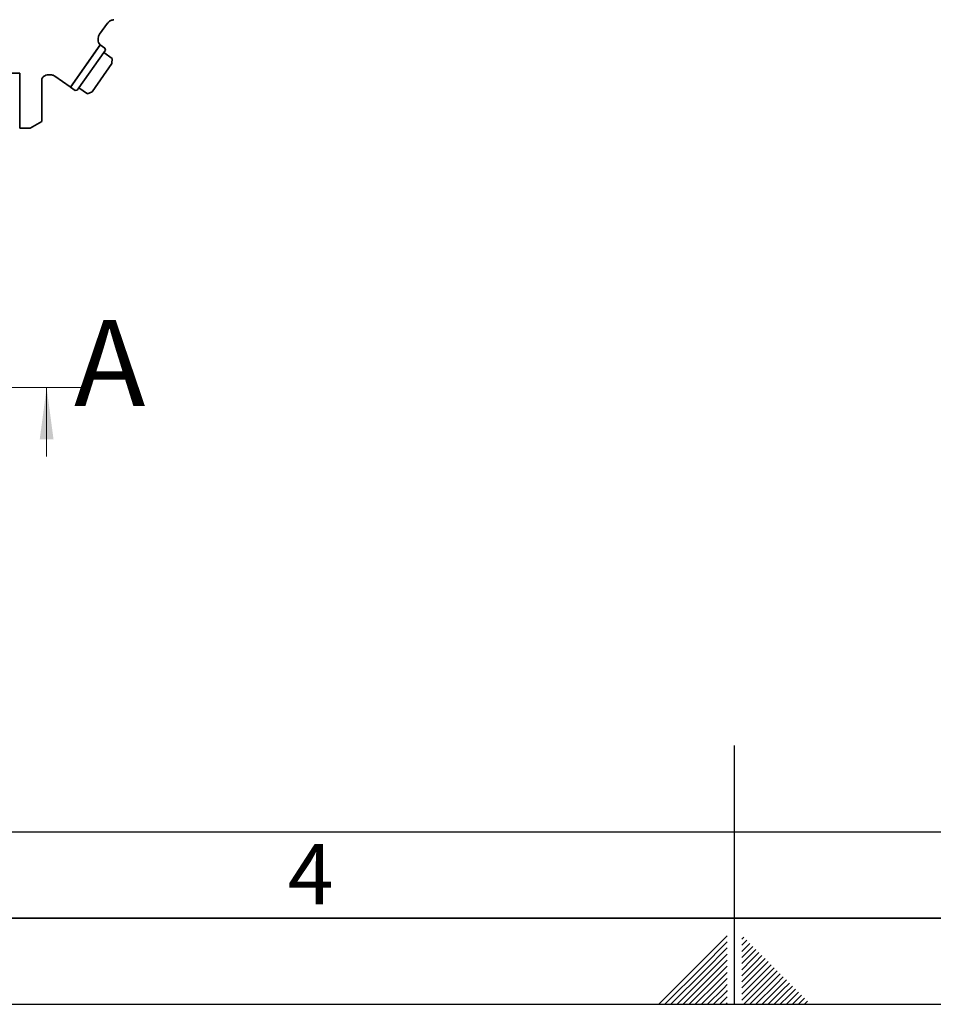
# Paper-space layout 'Blatt2' of a CAD drawing. Units: millimetres. Extents: x 0 to 4200, y 0 to 2996.
# Drawn here: x 1685 to 2215, y 0 to 571 of the extents above; entities that cross this region are included whole.
import ezdxf

# ---------------------------------------------------------------- set-up
doc = ezdxf.new("R2010")
doc.units = ezdxf.units.MM
doc.linetypes.add('CENTER', pattern=[10.16, 6.35, -1.27, 1.27, -1.27])
doc.layers.add('61', color=7, linetype='Continuous')
doc.layers.add('62', color=7, linetype='Continuous')
doc.styles.add('SLDTEXTSTYLE0', font='TXT', dxfattribs={"width": 0.75})
doc.styles.add('SLDTEXTSTYLE1', font='TXT', dxfattribs={"width": 0.605})

psp = doc.layouts.new('Blatt2')

# ---------------------------------------------------------------- linework, layer by layer
at = {"color": 7, "linetype": 'Continuous', "lineweight": 35, "ltscale": 10}
for p, q in [((1736.3, 568.89), (1731.68, 562.53)), ((1732.05, 556.35), (1714.84, 531.77)), ((1715.03, 532.04), (1731.86, 556.07)), ((1731.78, 556.54), (1731.86, 556.07)), ((1732.05, 556.35), (1734.78, 554.43)), ((1734.78, 554.43), (1734.98, 553.27)), ((1734.98, 553.27), (1718.73, 530.06)), ((1734.03, 551.91), (1719.69, 531.43)), ((1734.03, 551.91), (1738.99, 548.43)), ((1738.99, 548.43), (1738.74, 545.56)), ((1727.27, 529.17), (1738.74, 545.56)), ((1614.62, 539.9), (1685.29, 539.9)), ((1685.29, 539.9), (1685.29, 508.06)), ((1702.89, 539.03), (1701.91, 539.03)), ((1714.57, 531.96), (1705.76, 538.13)), ((1698.07, 511.95), (1698.07, 535.7)), ((1715.03, 532.04), (1714.57, 531.96)), ((1717.57, 529.86), (1714.84, 531.77)), ((1724.65, 527.95), (1719.69, 531.43)), ((1718.73, 530.06), (1717.57, 529.86)), ((1727.27, 529.17), (1724.65, 527.95)), ((1698.07, 511.95), (1691.33, 508.06)), ((1685.29, 508.06), (1691.33, 508.06))]:
    psp.add_line(p, q, dxfattribs=at)
at = {"color": 7, "linetype": 'CENTER', "lineweight": 18, "ltscale": 10}
psp.add_line((1720.92, 357.61), (816.12, 357.61), dxfattribs=at)
at = {"color": 7, "linetype": 'Continuous', "lineweight": 18, "ltscale": 10}
psp.add_line((1700.92, 317.61), (1700.92, 357.61), dxfattribs=at)
at = {"color": 7, "linetype": 'Continuous', "lineweight": 35, "ltscale": 10}
for points, knots in [([(1739.99, 570.94), (1739.63, 570.89), (1738.7, 570.76), (1737.36, 570.1), (1736.64, 569.28), (1736.3, 568.89)], [0, 0, 0, 0, 0.255872, 0.641485, 1, 1, 1, 1]), ([(1731.68, 562.53), (1731.4, 562.05), (1730.83, 561.07), (1730.65, 559.35), (1730.97, 557.77), (1731.53, 556.92), (1731.78, 556.54)], [0, 0, 0, 0, 0.259866, 0.526213, 0.788127, 1, 1, 1, 1]), ([(1698.07, 535.7), (1698.08, 535.92), (1698.11, 536.36), (1698.34, 536.99), (1698.7, 537.57), (1699.35, 538.25), (1700.43, 538.89), (1701.41, 538.98), (1701.91, 539.03)], [0, 0, 0, 0, 0.1163024, 0.2340384, 0.3543786, 0.4780388, 0.7344042, 1, 1, 1, 1]), ([(1705.76, 538.13), (1705.41, 538.34), (1704.8, 538.7), (1703.81, 538.98), (1703.2, 539.02), (1702.89, 539.03)], [0, 0, 0, 0, 0.4040249, 0.6970558, 1, 1, 1, 1])]:
    psp.add_open_spline(points, degree=3, knots=knots, dxfattribs=at)
at = {"color": 7, "linetype": 'Continuous', "lineweight": 18, "ltscale": 10}
psp.add_solid([(1700.92, 357.61), (1696.92, 327.61), (1704.92, 327.61)], dxfattribs=at)
at = {"layer": '61', "color": 7, "linetype": 'Continuous', "ltscale": 10}
psp.add_line((100, 100), (2280, 100), dxfattribs=at)
at = {"layer": '61', "color": 7, "linetype": 'Continuous', "lineweight": 35, "ltscale": 10}
psp.add_line((50, 50), (4150, 50), dxfattribs=at)
at = {"layer": '61', "ltscale": 10}
psp.add_line((0, 0), (4200, 0), dxfattribs=at)
at = {"layer": '62', "color": 7, "linetype": 'Continuous', "ltscale": 10}
for p, q in [((2100, 0), (2100, 150)), ((2095.8, 39.75), (2079.19, 23.14)), ((2095.8, 36.21), (2080.96, 21.37)), ((2105.33, 38.87), (2104.2, 37.74)), ((2107.1, 37.1), (2104.2, 34.2)), ((2108.87, 35.33), (2104.74, 31.21)), ((2095.8, 32.68), (2082.72, 19.6)), ((2095.8, 29.14), (2084.49, 17.84)), ((2104.74, 31.21), (2104.2, 30.67)), ((2106.51, 29.44), (2104.2, 27.13)), ((2110.63, 33.57), (2106.51, 29.44)), ((2112.4, 31.8), (2108.28, 27.68)), ((2114.17, 30.03), (2110.05, 25.91)), ((2079.19, 23.14), (2056.05, 0)), ((2095.8, 25.61), (2086.26, 16.07)), ((2108.28, 27.68), (2104.2, 23.6)), ((2110.05, 25.91), (2104.2, 20.06)), ((2111.81, 24.14), (2104.2, 16.53)), ((2115.94, 28.26), (2111.81, 24.14)), ((2117.7, 26.5), (2113.58, 22.37)), ((2119.47, 24.73), (2115.35, 20.61)), ((2121.24, 22.96), (2117.12, 18.84)), ((2080.96, 21.37), (2059.59, 0)), ((2082.72, 19.6), (2063.12, 0)), ((2084.49, 17.84), (2066.66, 0)), ((2095.8, 22.07), (2088.03, 14.3)), ((2095.8, 18.54), (2089.8, 12.53)), ((2113.58, 22.37), (2104.2, 12.99)), ((2115.35, 20.61), (2104.2, 9.46)), ((2117.12, 18.84), (2104.2, 5.92)), ((2123.01, 21.19), (2118.89, 17.07)), ((2124.78, 19.42), (2120.65, 15.3)), ((2126.54, 17.66), (2122.42, 13.53)), ((2086.26, 16.07), (2070.19, 0)), ((2088.03, 14.3), (2073.73, 0)), ((2089.8, 12.53), (2077.26, 0)), ((2095.8, 15), (2091.56, 10.76)), ((2095.8, 11.46), (2093.33, 9)), ((2118.89, 17.07), (2104.2, 2.38)), ((2120.65, 15.3), (2105.35, 0)), ((2122.42, 13.53), (2108.89, 0)), ((2124.19, 11.77), (2112.42, 0)), ((2128.31, 15.89), (2124.19, 11.77)), ((2130.08, 14.12), (2125.96, 10)), ((2131.85, 12.35), (2127.72, 8.23)), ((2091.56, 10.76), (2080.8, 0)), ((2093.33, 9), (2084.34, 0)), ((2095.1, 7.23), (2087.87, 0)), ((2095.8, 7.93), (2095.1, 7.23)), ((2125.96, 10), (2115.96, 0)), ((2127.72, 8.23), (2119.49, 0)), ((2129.49, 6.46), (2123.03, 0)), ((2133.61, 10.59), (2129.49, 6.46)), ((2135.38, 8.82), (2131.26, 4.7)), ((2137.15, 7.05), (2133.03, 2.93)), ((2095.8, 4.39), (2091.41, 0)), ((2095.8, 0.86), (2094.94, 0)), ((2131.26, 4.7), (2126.57, 0)), ((2133.03, 2.93), (2130.1, 0)), ((2134.8, 1.16), (2133.64, 0)), ((2138.92, 5.28), (2134.8, 1.16)), ((2140.68, 3.52), (2137.17, 0)), ((2142.45, 1.75), (2140.71, 0))]:
    psp.add_line(p, q, dxfattribs=at)

# ---------------------------------------------------------------- texts
at = {"color": 7, "linetype": 'Continuous', "ltscale": 10, "insert": (1716.76, 396.85), "char_height": 50, "attachment_point": 1, "style": 'SLDTEXTSTYLE1'}
psp.add_mtext('A', dxfattribs=at)
at = {"layer": '62', "ltscale": 10, "insert": (1854.1, 92.9), "char_height": 35, "attachment_point": 2, "style": 'SLDTEXTSTYLE0'}
psp.add_mtext('4', dxfattribs=at)

doc.saveas('drawing.dxf')
